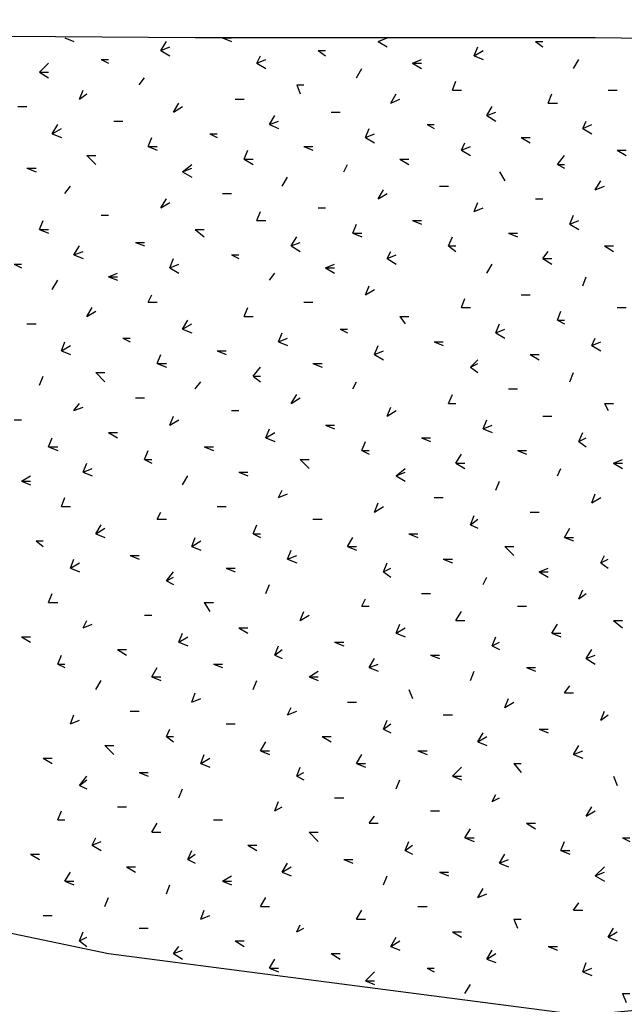
# Model space of a CAD drawing. Units: millimetres. Extents: x -181 to 65, y 65 to 237.
# Drawn here: x -134 to -130, y 152 to 157 of the extents above; entities that cross this region are included whole.
import ezdxf

# ---------------------------------------------------------------- set-up
doc = ezdxf.new("R2010")
doc.units = ezdxf.units.MM
doc.layers.add('P', color=7, linetype='Continuous')

msp = doc.modelspace()

# ---------------------------------------------------------------- linework, layer by layer
at = {"layer": 'P'}
for points in [[(-165.0948, 147.9979), (-161.9405, 148.8339), (-159.2512, 149.3632), (-156.5626, 149.9987), (-154.5725, 150.6337), (-153.1537, 151.2687), (-151.5556, 152.3909), (-149.5445, 153.5552), (-148.3268, 154.138), (-147.0035, 154.8257), (-145.8602, 155.6935), (-144.5687, 157.2713), (-139.5088, 157.2713), (-139.1277, 156.128), (-138.4184, 154.6985), (-137.7834, 153.8835), (-137.2223, 153.1213), (-136.0046, 152.4653), (-134.8613, 152.1053), (-133.4432, 151.8088), (-130.6693, 151.4487), (-128.2561, 151.6816)], [(-123.0264, 157.0595), (-126.4773, 157.1123), (-130.5955, 157.1651), (-132.9348, 157.1651), (-135.9308, 157.1867), (-137.0951, 157.1867), (-139.4344, 157.2179)], [(-133.697, 157.1651), (-133.6442, 157.1441)], [(-132.7764, 157.1651), (-132.723, 157.1651)], [(-132.7764, 157.1651), (-132.723, 157.1441)], [(-131.866, 157.1441), (-131.8126, 157.1651)], [(-133.1359, 157.0913), (-133.1041, 157.1441)], [(-133.1359, 157.0913), (-133.0831, 157.1123)], [(-131.866, 157.1441), (-131.8126, 157.1123)], [(-131.3048, 157.0595), (-131.2832, 157.1123)], [(-130.9448, 157.1441), (-130.9022, 157.1441)], [(-130.9448, 157.1441), (-130.9022, 157.1123)], [(-133.1359, 157.0913), (-133.0831, 157.0595)], [(-132.5748, 157.0168), (-132.5538, 157.0595)], [(-132.2153, 157.0913), (-132.1727, 157.0913)], [(-132.2153, 157.0913), (-132.1727, 157.0595)], [(-131.3048, 157.0595), (-131.252, 157.0913)], [(-131.3048, 157.0595), (-131.252, 157.0385)], [(-133.8453, 156.964), (-133.7925, 157.0168)], [(-133.4852, 157.0385), (-133.4432, 157.0385)], [(-133.4852, 157.0385), (-133.4432, 157.0168)], [(-132.5748, 157.0168), (-132.5219, 157.0385)], [(-132.5748, 157.0168), (-132.5219, 156.985)], [(-131.6643, 157.0168), (-131.6115, 157.0385)], [(-131.6643, 157.0168), (-131.6115, 157.0168)], [(-131.6643, 157.0168), (-131.6115, 156.985)], [(-130.7227, 156.985), (-130.6909, 157.0385)], [(-133.8453, 156.964), (-133.7925, 156.964)], [(-133.8453, 156.964), (-133.7925, 156.9322)], [(-131.9926, 156.9322), (-131.9608, 156.985)], [(-133.2631, 156.8902), (-133.2313, 156.9322)], [(-132.3419, 156.8902), (-132.2999, 156.8902)], [(-132.3419, 156.8902), (-132.3209, 156.8368)], [(-131.4315, 156.8584), (-131.4105, 156.9112)], [(-133.6124, 156.8056), (-133.5914, 156.8584)], [(-133.6124, 156.8056), (-133.5698, 156.8368)], [(-131.7916, 156.784), (-131.7598, 156.8368)], [(-131.4315, 156.8584), (-131.3787, 156.8584)], [(-130.8709, 156.784), (-130.8493, 156.8368)], [(-130.5211, 156.8584), (-130.4682, 156.8584)], [(-133.9725, 156.763), (-133.9197, 156.763)], [(-133.0621, 156.7312), (-133.0303, 156.784)], [(-133.0621, 156.7312), (-133.0093, 156.763)], [(-132.702, 156.8056), (-132.6492, 156.8056)], [(-131.7916, 156.784), (-131.7388, 156.8056)], [(-131.2304, 156.7102), (-131.1986, 156.763)], [(-130.8709, 156.784), (-130.8175, 156.784)], [(-132.5009, 156.6574), (-132.4691, 156.7102)], [(-132.1409, 156.7312), (-132.088, 156.7312)], [(-131.2304, 156.7102), (-131.1776, 156.7312)], [(-131.2304, 156.7102), (-131.1776, 156.6784)], [(-133.7714, 156.6039), (-133.7396, 156.6574)], [(-133.4114, 156.6784), (-133.3585, 156.6784)], [(-132.5009, 156.6574), (-132.4481, 156.6784)], [(-132.5009, 156.6574), (-132.4481, 156.6358)], [(-131.5797, 156.6574), (-131.5377, 156.6574)], [(-131.5797, 156.6574), (-131.5377, 156.6358)], [(-130.6693, 156.6358), (-130.6483, 156.6784)], [(-130.6693, 156.6358), (-130.6165, 156.6574)], [(-133.7714, 156.6039), (-133.718, 156.6358)], [(-133.7714, 156.6039), (-133.718, 156.5829)], [(-132.8502, 156.6039), (-132.8076, 156.6039)], [(-132.8502, 156.6039), (-132.8076, 156.5829)], [(-131.9398, 156.5829), (-131.9188, 156.6358)], [(-131.9398, 156.5829), (-131.887, 156.6039)], [(-130.6693, 156.6358), (-130.6165, 156.6039)], [(-133.2103, 156.5301), (-133.1887, 156.5829)], [(-133.2103, 156.5301), (-133.1575, 156.5301)], [(-133.2103, 156.5301), (-133.1575, 156.5091)], [(-132.2999, 156.5301), (-132.2471, 156.5301)], [(-132.2999, 156.5301), (-132.2471, 156.5091)], [(-131.9398, 156.5829), (-131.887, 156.5511)], [(-131.3787, 156.5091), (-131.3577, 156.5511)], [(-131.3787, 156.5091), (-131.3259, 156.5301)], [(-131.0294, 156.5829), (-130.9766, 156.5829)], [(-131.0294, 156.5829), (-130.9766, 156.5511)], [(-133.5698, 156.4773), (-133.517, 156.4773)], [(-133.5698, 156.4773), (-133.517, 156.4245)], [(-132.6492, 156.4557), (-132.6282, 156.5091)], [(-131.3787, 156.5091), (-131.3259, 156.4773)], [(-130.8175, 156.4245), (-130.7755, 156.4773)], [(-130.4682, 156.5091), (-130.4154, 156.5091)], [(-130.4682, 156.5091), (-130.4154, 156.4773)], [(-133.0093, 156.3819), (-132.9559, 156.4245)], [(-132.6492, 156.4557), (-132.5964, 156.4557)], [(-132.6492, 156.4557), (-132.5964, 156.4245)], [(-132.067, 156.3819), (-132.0454, 156.4245)], [(-131.7388, 156.4557), (-131.6859, 156.4557)], [(-131.7388, 156.4557), (-131.6859, 156.4245)], [(-130.8175, 156.4245), (-130.7755, 156.4245)], [(-130.8175, 156.4245), (-130.7755, 156.4029)], [(-133.9197, 156.4029), (-133.8663, 156.4029)], [(-133.9197, 156.4029), (-133.8663, 156.3819)], [(-133.0093, 156.3819), (-132.9559, 156.4029)], [(-133.0093, 156.3819), (-132.9559, 156.3501)], [(-131.1566, 156.3819), (-131.1248, 156.3291)], [(-132.4265, 156.2973), (-132.3953, 156.3501)], [(-130.5955, 156.2763), (-130.5637, 156.3291)], [(-133.697, 156.2547), (-133.6652, 156.2973)], [(-132.7764, 156.2547), (-132.723, 156.2547)], [(-131.866, 156.2229), (-131.8342, 156.2763)], [(-131.866, 156.2229), (-131.8126, 156.2547)], [(-131.5059, 156.2973), (-131.4531, 156.2973)], [(-130.5955, 156.2763), (-130.5427, 156.2973)], [(-133.1359, 156.17), (-133.1041, 156.2229)], [(-133.1359, 156.17), (-133.0831, 156.2019)], [(-131.3048, 156.149), (-131.2832, 156.2019)], [(-130.9448, 156.2229), (-130.9022, 156.2229)], [(-133.4852, 156.128), (-133.4432, 156.128)], [(-132.5748, 156.0962), (-132.5538, 156.149)], [(-132.2153, 156.17), (-132.1727, 156.17)], [(-131.3048, 156.149), (-131.252, 156.17)], [(-130.7437, 156.0746), (-130.7227, 156.128)], [(-133.8453, 156.0434), (-133.8243, 156.0962)], [(-132.5748, 156.0962), (-132.5219, 156.0962)], [(-132.0142, 156.0218), (-131.9926, 156.0746)], [(-131.6643, 156.0962), (-131.6115, 156.0962)], [(-131.6643, 156.0962), (-131.6115, 156.0746)], [(-130.7437, 156.0746), (-130.6909, 156.0962)], [(-130.7437, 156.0746), (-130.6909, 156.0434)], [(-133.8453, 156.0434), (-133.7925, 156.0434)], [(-133.8453, 156.0434), (-133.7925, 156.0218)], [(-132.9348, 156.0434), (-132.882, 156.0434)], [(-132.9348, 156.0434), (-132.882, 156.0008)], [(-132.0142, 156.0218), (-131.9608, 156.0218)], [(-132.0142, 156.0218), (-131.9608, 156.0008)], [(-131.1038, 156.0218), (-131.0504, 156.0218)], [(-131.1038, 156.0218), (-131.0504, 156.0008)], [(-133.2841, 155.969), (-133.2313, 155.969)], [(-133.2841, 155.969), (-133.2313, 155.948)], [(-132.3737, 155.948), (-132.3419, 156.0008)], [(-132.3737, 155.948), (-132.3209, 155.969)], [(-131.4531, 155.948), (-131.4315, 156.0008)], [(-133.6442, 155.8952), (-133.6124, 155.948)], [(-133.6442, 155.8952), (-133.5914, 155.9162)], [(-132.3737, 155.948), (-132.3209, 155.9162)], [(-131.8126, 155.8736), (-131.7916, 155.9162)], [(-131.4531, 155.948), (-131.4105, 155.948)], [(-131.4531, 155.948), (-131.4105, 155.9162)], [(-130.9022, 155.8736), (-130.8709, 155.9162)], [(-130.5427, 155.948), (-130.4899, 155.948)], [(-130.5427, 155.948), (-130.4899, 155.9162)], [(-133.9935, 155.8418), (-133.9509, 155.8418)], [(-133.9935, 155.8418), (-133.9509, 155.8208)], [(-133.6442, 155.8952), (-133.5914, 155.8736)], [(-133.0831, 155.8208), (-133.0621, 155.8736)], [(-133.0831, 155.8208), (-133.0303, 155.8418)], [(-132.723, 155.8952), (-132.681, 155.8952)], [(-132.723, 155.8952), (-132.681, 155.8736)], [(-132.1727, 155.8208), (-132.1198, 155.8418)], [(-131.8126, 155.8736), (-131.7598, 155.8952)], [(-131.8126, 155.8736), (-131.7598, 155.8418)], [(-131.2304, 155.789), (-131.1986, 155.8418)], [(-130.9022, 155.8736), (-130.8493, 155.8736)], [(-130.9022, 155.8736), (-130.8493, 155.8418)], [(-133.4432, 155.7679), (-133.3904, 155.789)], [(-133.0831, 155.8208), (-133.0303, 155.789)], [(-132.5009, 155.7469), (-132.4691, 155.789)], [(-132.1727, 155.8208), (-132.1198, 155.8208)], [(-132.1727, 155.8208), (-132.1198, 155.789)], [(-133.7714, 155.6935), (-133.7396, 155.7469)], [(-133.4432, 155.7679), (-133.3904, 155.7679)], [(-133.4432, 155.7679), (-133.3904, 155.7469)], [(-130.6693, 155.7151), (-130.6483, 155.7679)], [(-131.9398, 155.6623), (-131.9188, 155.7151)], [(-131.9398, 155.6623), (-131.887, 155.6935)], [(-133.2103, 155.6197), (-133.1887, 155.6623)], [(-133.2103, 155.6197), (-133.1575, 155.6197)], [(-132.2999, 155.6197), (-132.2471, 155.6197)], [(-131.3787, 155.5879), (-131.3577, 155.6407)], [(-131.0294, 155.6623), (-130.9766, 155.6623)], [(-133.5698, 155.5351), (-133.5386, 155.5879)], [(-133.5698, 155.5351), (-133.517, 155.5669)], [(-132.6492, 155.5351), (-132.6282, 155.5879)], [(-131.3787, 155.5879), (-131.3259, 155.5879)], [(-130.8175, 155.5141), (-130.7965, 155.5669)], [(-130.4682, 155.5879), (-130.4154, 155.5879)], [(-133.0093, 155.4607), (-132.9775, 155.5141)], [(-132.6492, 155.5351), (-132.5964, 155.5351)], [(-131.7388, 155.5351), (-131.6859, 155.5351)], [(-131.7388, 155.5351), (-131.7069, 155.4925)], [(-130.8175, 155.5141), (-130.7755, 155.5141)], [(-130.8175, 155.5141), (-130.7755, 155.4925)], [(-133.9197, 155.4925), (-133.8663, 155.4925)], [(-133.0093, 155.4607), (-132.9559, 155.4925)], [(-133.0093, 155.4607), (-132.9559, 155.4397)], [(-132.4481, 155.3869), (-132.4265, 155.4397)], [(-132.088, 155.4607), (-132.0454, 155.4607)], [(-132.088, 155.4607), (-132.0454, 155.4397)], [(-131.1776, 155.4397), (-131.1566, 155.4925)], [(-131.1776, 155.4397), (-131.1248, 155.4607)], [(-131.1776, 155.4397), (-131.1248, 155.4079)], [(-133.718, 155.334), (-133.697, 155.3869)], [(-133.3585, 155.4079), (-133.3159, 155.4079)], [(-133.3585, 155.4079), (-133.3159, 155.3869)], [(-132.4481, 155.3869), (-132.3953, 155.4079)], [(-132.4481, 155.3869), (-132.3953, 155.3658)], [(-131.5377, 155.3869), (-131.4849, 155.3869)], [(-131.5377, 155.3869), (-131.4849, 155.3658)], [(-130.6165, 155.3658), (-130.5955, 155.4079)], [(-130.6165, 155.3658), (-130.5637, 155.3869)], [(-133.718, 155.334), (-133.6652, 155.3658)], [(-133.718, 155.334), (-133.6652, 155.3124)], [(-132.8076, 155.334), (-132.7548, 155.334)], [(-132.8076, 155.334), (-132.7548, 155.3124)], [(-131.887, 155.3124), (-131.866, 155.3658)], [(-131.887, 155.3124), (-131.8342, 155.334)], [(-130.6165, 155.3658), (-130.5637, 155.334)], [(-133.1575, 155.2596), (-133.1359, 155.3124)], [(-131.887, 155.3124), (-131.8342, 155.2812)], [(-131.3259, 155.2386), (-131.2832, 155.2812)], [(-130.9766, 155.3124), (-130.9238, 155.3124)], [(-130.9766, 155.3124), (-130.9238, 155.2812)], [(-133.517, 155.2068), (-133.4642, 155.2068)], [(-133.517, 155.2068), (-133.4642, 155.154)], [(-133.1575, 155.2596), (-133.1041, 155.2596)], [(-133.1575, 155.2596), (-133.1041, 155.2386)], [(-132.5964, 155.1858), (-132.5538, 155.2386)], [(-132.2471, 155.2596), (-132.1937, 155.2596)], [(-132.2471, 155.2596), (-132.1937, 155.2386)], [(-131.3259, 155.2386), (-131.2832, 155.2596)], [(-131.3259, 155.2386), (-131.2832, 155.2068)], [(-130.7437, 155.154), (-130.7227, 155.2068)], [(-133.8453, 155.133), (-133.8243, 155.1858)], [(-132.9348, 155.1114), (-132.903, 155.154)], [(-132.5964, 155.1858), (-132.5538, 155.1858)], [(-132.5964, 155.1858), (-132.5538, 155.154)], [(-132.0142, 155.1114), (-131.9926, 155.154)], [(-131.1038, 155.1114), (-131.0504, 155.1114)], [(-133.2841, 155.0586), (-133.2313, 155.0586)], [(-132.3737, 155.0268), (-132.3419, 155.0796)], [(-132.3737, 155.0268), (-132.3209, 155.0586)], [(-131.4531, 155.0268), (-131.4315, 155.0796)], [(-133.6442, 154.9848), (-133.6124, 155.0268)], [(-133.6442, 154.9848), (-133.5914, 155.0058)], [(-132.723, 154.9848), (-132.681, 154.9848)], [(-131.8126, 154.9529), (-131.7916, 155.0058)], [(-131.8126, 154.9529), (-131.7598, 154.9848)], [(-131.4531, 155.0268), (-131.4105, 155.0268)], [(-130.5427, 155.0268), (-130.4899, 155.0268)], [(-130.5427, 155.0268), (-130.5211, 154.9848)], [(-133.9935, 154.9313), (-133.9509, 154.9313)], [(-133.0831, 154.9001), (-133.0621, 154.9529)], [(-133.0831, 154.9001), (-133.0303, 154.9313)], [(-131.252, 154.8785), (-131.2304, 154.9313)], [(-130.9022, 154.9529), (-130.8493, 154.9529)], [(-132.5219, 154.8257), (-132.5009, 154.8785)], [(-132.1727, 154.9001), (-132.1198, 154.9001)], [(-132.1727, 154.9001), (-132.1198, 154.8785)], [(-131.252, 154.8785), (-131.1986, 154.9001)], [(-131.252, 154.8785), (-131.1986, 154.8575)], [(-133.7925, 154.7729), (-133.7714, 154.8257)], [(-133.4432, 154.8575), (-133.3904, 154.8575)], [(-133.4432, 154.8575), (-133.3904, 154.8257)], [(-132.5219, 154.8257), (-132.4691, 154.8575)], [(-132.5219, 154.8257), (-132.4691, 154.8047)], [(-131.9608, 154.7519), (-131.9398, 154.8047)], [(-131.6115, 154.8257), (-131.5587, 154.8257)], [(-131.6115, 154.8257), (-131.5587, 154.8047)], [(-130.6909, 154.8047), (-130.6693, 154.8575)], [(-130.6909, 154.8047), (-130.6483, 154.8257)], [(-130.6909, 154.8047), (-130.6483, 154.7729)], [(-133.7925, 154.7729), (-133.7396, 154.7729)], [(-133.7925, 154.7729), (-133.7396, 154.7519)], [(-133.2313, 154.6985), (-133.2103, 154.7519)], [(-132.882, 154.7729), (-132.8292, 154.7729)], [(-132.882, 154.7729), (-132.8292, 154.7519)], [(-131.9608, 154.7519), (-131.9188, 154.7519)], [(-131.9608, 154.7519), (-131.9188, 154.7303)], [(-131.0504, 154.7519), (-130.9976, 154.7519)], [(-131.0504, 154.7519), (-130.9976, 154.7303)], [(-133.2313, 154.6985), (-133.1887, 154.6985)], [(-133.2313, 154.6985), (-133.1887, 154.6775)], [(-132.3209, 154.6985), (-132.2681, 154.6985)], [(-132.3209, 154.6985), (-132.2681, 154.6457)], [(-131.4105, 154.6775), (-131.3787, 154.7303)], [(-130.4899, 154.6775), (-130.4364, 154.6985)], [(-133.5914, 154.6247), (-133.5698, 154.6775)], [(-133.5914, 154.6247), (-133.5386, 154.6457)], [(-131.7598, 154.6037), (-131.7069, 154.6457)], [(-131.4105, 154.6775), (-131.3577, 154.6775)], [(-131.4105, 154.6775), (-131.3577, 154.6457)], [(-130.8175, 154.6037), (-130.7965, 154.6457)], [(-130.4899, 154.6775), (-130.4364, 154.6775)], [(-130.4899, 154.6775), (-130.4364, 154.6457)], [(-133.9509, 154.5719), (-133.8981, 154.6037)], [(-133.9509, 154.5719), (-133.8981, 154.5719)], [(-133.9509, 154.5719), (-133.8981, 154.5503)], [(-133.5914, 154.6247), (-133.5386, 154.6037)], [(-133.0093, 154.5503), (-132.9775, 154.6037)], [(-132.681, 154.6247), (-132.6282, 154.6247)], [(-132.681, 154.6247), (-132.6282, 154.6037)], [(-131.7598, 154.6037), (-131.7069, 154.6247)], [(-131.7598, 154.6037), (-131.7069, 154.5719)], [(-131.1776, 154.519), (-131.1566, 154.5719)], [(-132.4481, 154.4764), (-132.4265, 154.519)], [(-133.718, 154.4236), (-133.697, 154.4764)], [(-132.4481, 154.4764), (-132.3953, 154.4974)], [(-131.5377, 154.4764), (-131.4849, 154.4764)], [(-130.6165, 154.4446), (-130.5955, 154.4974)], [(-130.6165, 154.4446), (-130.5637, 154.4764)], [(-133.718, 154.4236), (-133.6652, 154.4236)], [(-132.8076, 154.4236), (-132.7548, 154.4236)], [(-131.887, 154.3918), (-131.866, 154.4446)], [(-131.887, 154.3918), (-131.8342, 154.4236)], [(-133.1575, 154.3492), (-133.1359, 154.3918)], [(-133.1575, 154.3492), (-133.1041, 154.3492)], [(-132.2471, 154.3492), (-132.1937, 154.3492)], [(-131.3259, 154.3174), (-131.3048, 154.3708)], [(-131.3259, 154.3174), (-131.2832, 154.3492)], [(-130.9766, 154.3918), (-130.9238, 154.3918)], [(-133.517, 154.2646), (-133.4852, 154.3174)], [(-133.517, 154.2646), (-133.4642, 154.2964)], [(-132.5964, 154.2646), (-132.5748, 154.3174)], [(-131.3259, 154.3174), (-131.2832, 154.2964)], [(-130.7755, 154.2436), (-130.7437, 154.2964)], [(-133.517, 154.2646), (-133.4642, 154.2436)], [(-132.9559, 154.1908), (-132.9348, 154.2436)], [(-132.5964, 154.2646), (-132.5538, 154.2646)], [(-132.5964, 154.2646), (-132.5538, 154.2436)], [(-132.0454, 154.1908), (-132.0142, 154.2436)], [(-131.6859, 154.2646), (-131.6331, 154.2646)], [(-131.6859, 154.2646), (-131.6331, 154.2436)], [(-130.7755, 154.2436), (-130.7227, 154.2436)], [(-130.7755, 154.2436), (-130.7227, 154.2226)], [(-133.8663, 154.2226), (-133.8243, 154.2226)], [(-133.8663, 154.2226), (-133.8243, 154.1908)], [(-132.9559, 154.1908), (-132.903, 154.2226)], [(-132.9559, 154.1908), (-132.903, 154.1692)], [(-132.3953, 154.1163), (-132.3737, 154.1692)], [(-132.0454, 154.1908), (-131.9926, 154.1908)], [(-132.0454, 154.1908), (-131.9926, 154.1692)], [(-131.1248, 154.1908), (-131.072, 154.1908)], [(-131.1248, 154.1908), (-131.072, 154.138)], [(-133.6652, 154.0635), (-133.6442, 154.1163)], [(-133.3159, 154.138), (-133.2631, 154.138)], [(-133.3159, 154.138), (-133.2631, 154.1163)], [(-132.3953, 154.1163), (-132.3419, 154.138)], [(-132.3953, 154.1163), (-132.3419, 154.0953)], [(-131.4849, 154.1163), (-131.4315, 154.1163)], [(-131.4849, 154.1163), (-131.4315, 154.0953)], [(-130.5637, 154.0953), (-130.5427, 154.138)], [(-130.5637, 154.0953), (-130.5211, 154.1163)], [(-133.6652, 154.0635), (-133.6124, 154.0953)], [(-133.6652, 154.0635), (-133.6124, 154.0425)], [(-132.7548, 154.0635), (-132.702, 154.0635)], [(-132.7548, 154.0635), (-132.702, 154.0425)], [(-131.8342, 154.0425), (-131.8126, 154.0953)], [(-131.8342, 154.0425), (-131.7916, 154.0635)], [(-130.9238, 154.0425), (-130.8709, 154.0635)], [(-130.5637, 154.0953), (-130.5211, 154.0635)], [(-133.1041, 153.9897), (-133.0621, 154.0425)], [(-133.1041, 153.9897), (-133.0621, 154.0107)], [(-131.8342, 154.0425), (-131.7916, 154.0107)], [(-131.252, 153.9681), (-131.2304, 154.0107)], [(-130.9238, 154.0425), (-130.8709, 154.0425)], [(-130.9238, 154.0425), (-130.8709, 154.0107)], [(-133.1041, 153.9897), (-133.0621, 153.9681)], [(-132.5219, 153.9153), (-132.5009, 153.9681)], [(-133.7925, 153.8625), (-133.7714, 153.9153)], [(-131.9608, 153.8415), (-131.9398, 153.8835)], [(-131.6115, 153.9153), (-131.5587, 153.9153)], [(-130.6909, 153.8835), (-130.6693, 153.9363)], [(-130.6909, 153.8835), (-130.6483, 153.9153)], [(-133.7925, 153.8625), (-133.7396, 153.8625)], [(-132.882, 153.8625), (-132.8292, 153.8625)], [(-132.882, 153.8625), (-132.8502, 153.8097)], [(-131.9608, 153.8415), (-131.9188, 153.8415)], [(-131.0504, 153.8415), (-130.9976, 153.8415)], [(-133.2313, 153.7881), (-133.1887, 153.7881)], [(-132.3209, 153.7569), (-132.2999, 153.8097)], [(-132.3209, 153.7569), (-132.2681, 153.7881)], [(-131.4105, 153.7569), (-131.3787, 153.8097)], [(-133.5914, 153.7142), (-133.5698, 153.7569)], [(-133.5914, 153.7142), (-133.5386, 153.7353)], [(-132.681, 153.7142), (-132.6282, 153.7142)], [(-132.681, 153.7142), (-132.6282, 153.6824)], [(-131.7598, 153.6824), (-131.7388, 153.7353)], [(-131.7598, 153.6824), (-131.7069, 153.7142)], [(-131.4105, 153.7569), (-131.3577, 153.7569)], [(-130.8493, 153.6824), (-130.8175, 153.7353)], [(-130.4899, 153.7569), (-130.4364, 153.7569)], [(-130.4899, 153.7569), (-130.4364, 153.7142)], [(-133.9509, 153.6614), (-133.8981, 153.6614)], [(-133.9509, 153.6614), (-133.8981, 153.6296)], [(-133.0303, 153.6296), (-133.0093, 153.6824)], [(-133.0303, 153.6296), (-132.9775, 153.6614)], [(-131.7598, 153.6824), (-131.7069, 153.6614)], [(-131.1986, 153.6086), (-131.1776, 153.6614)], [(-130.8493, 153.6824), (-130.7965, 153.6824)], [(-130.8493, 153.6824), (-130.7965, 153.6614)], [(-133.0303, 153.6296), (-132.9775, 153.6086)], [(-132.4691, 153.5552), (-132.4481, 153.6086)], [(-132.1198, 153.6296), (-132.067, 153.6296)], [(-132.1198, 153.6296), (-132.067, 153.6086)], [(-131.1986, 153.6086), (-131.1566, 153.6296)], [(-131.1986, 153.6086), (-131.1566, 153.587)], [(-133.7396, 153.5024), (-133.718, 153.5552)], [(-133.3904, 153.587), (-133.3369, 153.587)], [(-133.3904, 153.587), (-133.3369, 153.5552)], [(-132.4691, 153.5552), (-132.4265, 153.587)], [(-132.4691, 153.5552), (-132.4265, 153.5342)], [(-131.5587, 153.5552), (-131.5059, 153.5552)], [(-131.5587, 153.5552), (-131.5059, 153.5342)], [(-130.6483, 153.5342), (-130.6165, 153.587)], [(-130.6483, 153.5342), (-130.5955, 153.5552)], [(-133.7396, 153.5024), (-133.697, 153.5024)], [(-133.7396, 153.5024), (-133.697, 153.4814)], [(-133.1887, 153.4286), (-133.1575, 153.4814)], [(-132.8292, 153.5024), (-132.7764, 153.5024)], [(-132.8292, 153.5024), (-132.7764, 153.4814)], [(-131.9188, 153.4814), (-131.887, 153.5342)], [(-131.9188, 153.4814), (-131.866, 153.5024)], [(-131.9188, 153.4814), (-131.866, 153.4604)], [(-130.9976, 153.4814), (-130.9448, 153.4814)], [(-130.9976, 153.4814), (-130.9448, 153.4604)], [(-130.6483, 153.5342), (-130.5955, 153.5024)], [(-133.1887, 153.4286), (-133.1359, 153.4286)], [(-133.1887, 153.4286), (-133.1359, 153.407)], [(-132.2681, 153.4286), (-132.2153, 153.4604)], [(-132.2681, 153.4286), (-132.2153, 153.4286)], [(-132.2681, 153.4286), (-132.2153, 153.407)], [(-131.3259, 153.407), (-131.3048, 153.4604)], [(-133.517, 153.3542), (-133.4852, 153.407)], [(-132.5964, 153.3542), (-132.5748, 153.407)], [(-130.7755, 153.3332), (-130.7437, 153.3758)], [(-132.9559, 153.2803), (-132.9348, 153.3332)], [(-131.6859, 153.3542), (-131.6643, 153.3013)], [(-130.7755, 153.3332), (-130.7227, 153.3332)], [(-132.9559, 153.2803), (-132.903, 153.3013)], [(-132.3953, 153.2059), (-132.3737, 153.2485)], [(-132.0454, 153.2803), (-131.9926, 153.2803)], [(-131.1248, 153.2485), (-131.1038, 153.3013)], [(-131.1248, 153.2485), (-131.072, 153.2803)], [(-133.6652, 153.1531), (-133.6442, 153.2059)], [(-133.3159, 153.2275), (-133.2631, 153.2275)], [(-132.3953, 153.2059), (-132.3419, 153.2275)], [(-131.4849, 153.2059), (-131.4315, 153.2059)], [(-130.5637, 153.1741), (-130.5427, 153.2275)], [(-130.5637, 153.1741), (-130.5211, 153.2059)], [(-133.6652, 153.1531), (-133.6124, 153.1741)], [(-132.7548, 153.1531), (-132.702, 153.1531)], [(-131.8342, 153.1213), (-131.8126, 153.1741)], [(-131.8342, 153.1213), (-131.7916, 153.1531)], [(-133.1041, 153.0793), (-133.0831, 153.1213)], [(-133.1041, 153.0793), (-133.0621, 153.0793)], [(-133.1041, 153.0793), (-133.0621, 153.0475)], [(-132.1937, 153.0793), (-132.1409, 153.0793)], [(-132.1937, 153.0793), (-132.1409, 153.0475)], [(-131.8342, 153.1213), (-131.7916, 153.1003)], [(-131.2832, 153.0475), (-131.252, 153.1003)], [(-131.2832, 153.0475), (-131.2304, 153.0793)], [(-130.9238, 153.1213), (-130.8709, 153.1213)], [(-130.9238, 153.1213), (-130.8709, 153.1003)], [(-133.4642, 153.0259), (-133.4114, 153.0259)], [(-133.4642, 153.0259), (-133.4114, 152.9731)], [(-132.5538, 152.9947), (-132.5219, 153.0475)], [(-131.2832, 153.0475), (-131.2304, 153.0259)], [(-130.7227, 152.9731), (-130.6909, 153.0259)], [(-132.903, 152.9203), (-132.882, 152.9731)], [(-132.5538, 152.9947), (-132.5009, 152.9947)], [(-132.5538, 152.9947), (-132.5009, 152.9731)], [(-131.9926, 152.9203), (-131.9608, 152.9731)], [(-131.6331, 152.9947), (-131.5797, 152.9947)], [(-131.6331, 152.9947), (-131.5797, 152.9731)], [(-130.7227, 152.9731), (-130.6693, 152.9947)], [(-130.7227, 152.9731), (-130.6693, 152.9521)], [(-133.8243, 152.9521), (-133.7714, 152.9521)], [(-133.8243, 152.9521), (-133.7714, 152.9203)], [(-132.903, 152.9203), (-132.8502, 152.9521)], [(-132.903, 152.9203), (-132.8502, 152.8992)], [(-131.9926, 152.9203), (-131.9398, 152.9203)], [(-131.9926, 152.9203), (-131.9398, 152.8992)], [(-131.072, 152.9203), (-131.0294, 152.9203)], [(-131.072, 152.9203), (-131.0294, 152.8674)], [(-133.6124, 152.793), (-133.5698, 152.8464)], [(-133.2631, 152.8674), (-133.2103, 152.8674)], [(-133.2631, 152.8674), (-133.2103, 152.8464)], [(-132.3419, 152.8464), (-132.3209, 152.8992)], [(-132.3419, 152.8464), (-132.2999, 152.8674)], [(-132.3419, 152.8464), (-132.2999, 152.8248)], [(-131.4315, 152.8464), (-131.3787, 152.8992)], [(-131.4315, 152.8464), (-131.3787, 152.8464)], [(-131.4315, 152.8464), (-131.3787, 152.8248)], [(-130.4899, 152.8464), (-130.4682, 152.793)], [(-133.6124, 152.793), (-133.5698, 152.8248)], [(-133.6124, 152.793), (-133.5698, 152.772)], [(-131.7598, 152.772), (-131.7388, 152.8248)], [(-133.0303, 152.7192), (-133.0093, 152.772)], [(-131.1986, 152.6982), (-131.1776, 152.7402)], [(-132.4691, 152.6448), (-132.4481, 152.6982)], [(-132.1198, 152.7192), (-132.067, 152.7192)], [(-131.1986, 152.6982), (-131.1566, 152.7192)], [(-133.7396, 152.592), (-133.718, 152.6448)], [(-133.3904, 152.6664), (-133.3369, 152.6664)], [(-132.4691, 152.6448), (-132.4265, 152.6664)], [(-131.9188, 152.571), (-131.887, 152.6136)], [(-131.5587, 152.6448), (-131.5059, 152.6448)], [(-130.6483, 152.6136), (-130.6165, 152.6664)], [(-130.6483, 152.6136), (-130.5955, 152.6448)], [(-133.7396, 152.592), (-133.697, 152.592)], [(-133.1887, 152.5182), (-133.1575, 152.571)], [(-132.8292, 152.592), (-132.7764, 152.592)], [(-131.9188, 152.571), (-131.866, 152.571)], [(-130.9976, 152.571), (-130.9448, 152.571)], [(-130.9976, 152.571), (-130.9448, 152.5392)], [(-133.1887, 152.5182), (-133.1359, 152.5182)], [(-132.2681, 152.5182), (-132.2153, 152.5182)], [(-132.2681, 152.5182), (-132.2153, 152.4653)], [(-131.3577, 152.4863), (-131.3259, 152.5392)], [(-133.5386, 152.4437), (-133.517, 152.4863)], [(-133.5386, 152.4437), (-133.4852, 152.4653)], [(-133.5386, 152.4437), (-133.4852, 152.4119)], [(-132.6282, 152.4437), (-132.5748, 152.4437)], [(-132.6282, 152.4437), (-132.5748, 152.4119)], [(-131.7069, 152.4119), (-131.6859, 152.4653)], [(-131.7069, 152.4119), (-131.6643, 152.4437)], [(-131.3577, 152.4863), (-131.3048, 152.4863)], [(-131.3577, 152.4863), (-131.3048, 152.4653)], [(-130.7965, 152.4119), (-130.7755, 152.4653)], [(-130.4364, 152.4863), (-130.3944, 152.4863)], [(-130.4364, 152.4863), (-130.3944, 152.4653)], [(-133.8981, 152.3909), (-133.8453, 152.3909)], [(-133.8981, 152.3909), (-133.8453, 152.3591)], [(-132.9775, 152.3591), (-132.9559, 152.4119)], [(-132.9775, 152.3591), (-132.9348, 152.3909)], [(-131.7069, 152.4119), (-131.6643, 152.3909)], [(-131.1566, 152.3381), (-131.1248, 152.3909)], [(-130.7965, 152.4119), (-130.7437, 152.4119)], [(-130.7965, 152.4119), (-130.7437, 152.3909)], [(-132.9775, 152.3591), (-132.9348, 152.3381)], [(-132.4265, 152.2853), (-132.3953, 152.3381)], [(-132.067, 152.3591), (-132.0142, 152.3591)], [(-132.067, 152.3591), (-132.0142, 152.3381)], [(-131.1566, 152.3381), (-131.1038, 152.3591)], [(-131.1566, 152.3381), (-131.1038, 152.3171)], [(-133.697, 152.2325), (-133.6652, 152.2853)], [(-133.3369, 152.3171), (-133.2841, 152.3171)], [(-133.3369, 152.3171), (-133.2841, 152.2853)], [(-132.4265, 152.2853), (-132.3737, 152.3171)], [(-132.4265, 152.2853), (-132.3737, 152.2637)], [(-131.5059, 152.2853), (-131.4531, 152.2853)], [(-131.5059, 152.2853), (-131.4531, 152.2637)], [(-130.5955, 152.2637), (-130.5427, 152.3171)], [(-130.5955, 152.2637), (-130.5427, 152.2853)], [(-133.697, 152.2325), (-133.6442, 152.2325)], [(-133.697, 152.2325), (-133.6442, 152.2109)], [(-133.1041, 152.1581), (-133.0831, 152.2109)], [(-132.7764, 152.2325), (-132.723, 152.2637)], [(-132.7764, 152.2325), (-132.723, 152.2325)], [(-132.7764, 152.2325), (-132.723, 152.2109)], [(-131.8342, 152.2109), (-131.8126, 152.2637)], [(-130.5955, 152.2637), (-130.5427, 152.2325)], [(-131.2832, 152.1371), (-131.252, 152.1899)], [(-131.2832, 152.1371), (-131.2304, 152.1581)], [(-133.4642, 152.0843), (-133.4432, 152.1371)], [(-132.5538, 152.0843), (-132.5219, 152.1371)], [(-130.7227, 152.0626), (-130.6909, 152.1053)], [(-132.903, 152.0098), (-132.882, 152.0626)], [(-132.5538, 152.0843), (-132.5009, 152.0843)], [(-131.9926, 152.0098), (-131.9608, 152.0626)], [(-131.6331, 152.0843), (-131.5797, 152.0843)], [(-130.7227, 152.0626), (-130.6693, 152.0626)], [(-133.8243, 152.0308), (-133.7714, 152.0308)], [(-132.903, 152.0098), (-132.8502, 152.0308)], [(-131.9926, 152.0098), (-131.9398, 152.0098)], [(-131.072, 152.0098), (-131.0294, 152.0098)], [(-131.072, 152.0098), (-131.0504, 151.957)], [(-133.6124, 151.8826), (-133.5914, 151.936)], [(-133.2631, 151.957), (-133.2103, 151.957)], [(-132.3419, 151.936), (-132.3209, 151.978)], [(-132.3419, 151.936), (-132.2999, 151.957)], [(-131.4315, 151.936), (-131.3787, 151.936)], [(-131.4315, 151.936), (-131.3787, 151.9042)], [(-130.5211, 151.9042), (-130.4899, 151.957)], [(-130.5211, 151.9042), (-130.4682, 151.936)], [(-133.6124, 151.8826), (-133.5698, 151.9042)], [(-133.6124, 151.8826), (-133.5698, 151.8514)], [(-132.702, 151.8826), (-132.6492, 151.8826)], [(-132.702, 151.8826), (-132.6492, 151.8514)], [(-131.7916, 151.8514), (-131.7598, 151.9042)], [(-131.7916, 151.8514), (-131.7388, 151.8826)], [(-130.5211, 151.9042), (-130.4682, 151.8826)], [(-133.0621, 151.8088), (-133.0303, 151.8514)], [(-133.0621, 151.8088), (-133.0093, 151.8298)], [(-133.0621, 151.8088), (-133.0093, 151.777)], [(-132.1409, 151.8088), (-132.088, 151.8088)], [(-132.1409, 151.8088), (-132.088, 151.777)], [(-131.7916, 151.8514), (-131.7388, 151.8298)], [(-131.2304, 151.777), (-131.1986, 151.8298)], [(-131.2304, 151.777), (-131.1776, 151.8088)], [(-130.8709, 151.8514), (-130.8175, 151.8514)], [(-130.8709, 151.8514), (-130.8175, 151.8298)], [(-132.5009, 151.7242), (-132.4691, 151.777)], [(-131.2304, 151.777), (-131.1776, 151.756)], [(-130.6693, 151.7032), (-130.6483, 151.756)], [(-132.5009, 151.7242), (-132.4481, 151.7242)], [(-132.5009, 151.7242), (-132.4481, 151.7032)], [(-131.9398, 151.6497), (-131.887, 151.7032)], [(-131.5797, 151.7242), (-131.5377, 151.7242)], [(-131.5797, 151.7242), (-131.5377, 151.7032)], [(-130.6693, 151.7032), (-130.6165, 151.7242)], [(-130.6693, 151.7032), (-130.6165, 151.6816)], [(-131.9398, 151.6497), (-131.887, 151.6497)], [(-131.9398, 151.6497), (-131.887, 151.6287)], [(-131.3577, 151.5759), (-131.3259, 151.6287)], [(-130.4364, 151.5759), (-130.3944, 151.5759)], [(-130.4364, 151.5759), (-130.4154, 151.5231)]]:
    msp.add_lwpolyline(points, dxfattribs=at)

doc.saveas('drawing.dxf')
